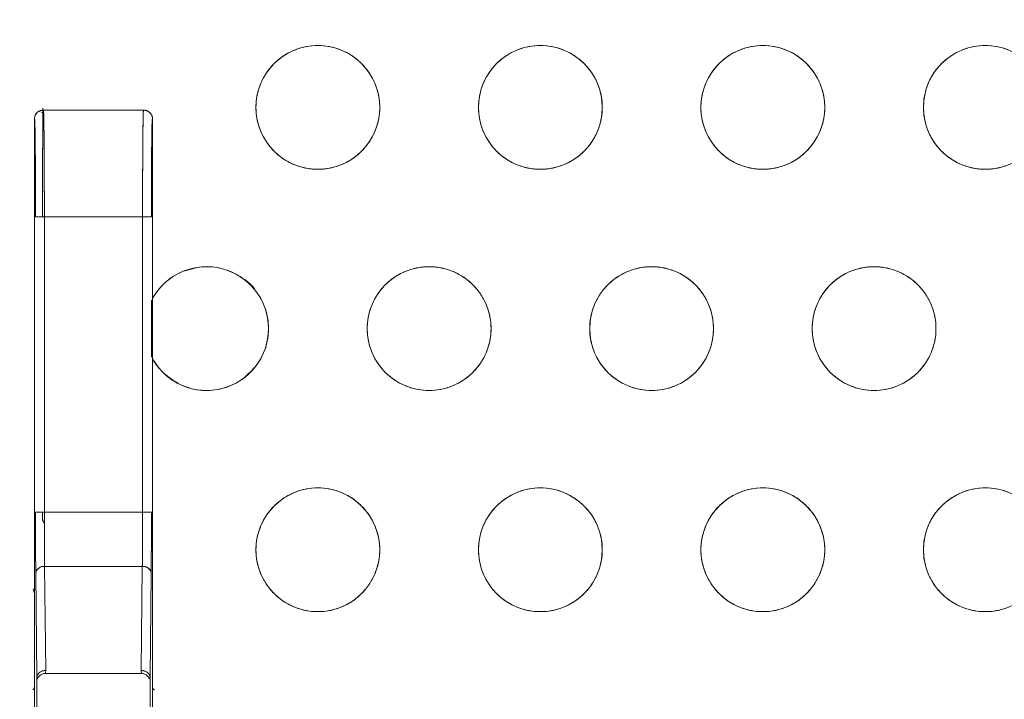
# Model space of a CAD drawing. Units: inches. Extents: x 0.6 to 20.6, y 1 to 16.
# Drawn here: x 3.8 to 4.6, y 11 to 11.6 of the extents above; entities that cross this region are included whole.
import ezdxf

# ---------------------------------------------------------------- set-up
doc = ezdxf.new("R2010")
doc.units = ezdxf.units.IN
doc.header["$MEASUREMENT"] = 0
doc.linetypes.add('SLD-Solid', pattern=[0])
doc.layers.add('DIM', color=179, linetype='SLD-Solid')
doc.layers.add('SLD-0', color=179, linetype='SLD-Solid')
doc.styles.add('SLDTEXTSTYLE0', font='ariali.ttf')
doc.styles.add('SLDTEXTSTYLE1', font='arial.ttf', dxfattribs={"width": 0.948})
doc.dimstyles.new('SLDDIMSTYLE0', dxfattribs={"dimtxt": 0.18, "dimasz": 0.125, "dimexe": 0, "dimexo": 0.0625, "dimgap": 0.045, "dimtad": 0, "dimtih": 1, "dimtoh": 1, "dimdec": 1, "dimlfac": 4, "dimrnd": 1e-09, "dimzin": 12, "dimdsep": 46, "dimtxsty": 'SLDTEXTSTYLE0', "dimblk1": 'NONE', "dimblk2": 'NONE', "dimsah": 1, "dimcen": 0.09, "dimadec": 0, "dimazin": 3, "dimtfac": 1, "dimtdec": 3, "dimtofl": 0, "dimtmove": 0, "dimatfit": 3, "dimldrblk": 'NONE', "dimfxl": 1, "dimfrac": 2, "dimtolj": 1, "dimtzin": 12, "dimarcsym": 0})

# ---------------------------------------------------------------- blocks, each defined once
blk = doc.blocks.new('_D_6')
at = {"layer": 'DIM', "transparency": 16777216}
for p, q in [((3.90113, 14.69325), (2.41122, 14.69325)), ((2.59122, 14.51325), (2.59122, 12.78232)), ((2.59122, 10.50761), (2.59122, 12.23854)), ((3.90113, 10.32761), (2.41122, 10.32761))]:
    blk.add_line(p, q, dxfattribs=at)
for points in [[(2.62122, 14.51325), (2.56122, 14.51325), (2.59122, 14.69325)], [(2.56122, 10.50761), (2.62122, 10.50761), (2.59122, 10.32761)]]:
    blk.add_solid(points, dxfattribs=at)
at = {"layer": 'DIM', "transparency": 16777216, "insert": (2.29827, 12.62717), "char_height": 0.18, "attachment_point": 1, "style": 'SLDTEXTSTYLE1'}
blk.add_mtext('17.5"', dxfattribs=at)
blk = doc.blocks.new('_None')

msp = doc.modelspace()

# ---------------------------------------------------------------- linework, layer by layer
at = {"layer": 'SLD-0', "color": 250, "linetype": 'SLD-Solid', "lineweight": 18, "true_color": 0x191924}
for p, q in [((3.78221, 11.53286), (3.78222, 11.53396)), ((3.78221, 11.53285), (3.78221, 11.53286)), ((3.78221, 11.53284), (3.78221, 11.53285)), ((3.78221, 11.53285), (3.78221, 11.53285)), ((3.78221, 11.53285), (3.78221, 11.53285)), ((3.78221, 11.53282), (3.78221, 11.53284)), ((3.78221, 11.53278), (3.78221, 11.53282)), ((3.78221, 11.5327), (3.78221, 11.53278)), ((3.78221, 11.53254), (3.78221, 11.5327)), ((3.78221, 11.53222), (3.78221, 11.53254)), ((3.77471, 11.52435), (3.77471, 10.78432)), ((3.77471, 11.52435), (3.77471, 10.78432)), ((3.78128, 11.53051), (3.78128, 11.5298)), ((3.78128, 11.53008), (3.78128, 11.5298)), ((3.78214, 11.52228), (3.78217, 11.52766)), ((3.78217, 11.52766), (3.78219, 11.53028)), ((3.78219, 11.53028), (3.7822, 11.53157)), ((3.7822, 11.53157), (3.78221, 11.53222)), ((3.78252, 11.53216), (3.87126, 11.53216)), ((3.87126, 11.53216), (3.78252, 11.53216)), ((3.87907, 11.36582), (3.87907, 11.52435)), ((3.87907, 11.36582), (3.87907, 11.52435)), ((3.78208, 11.51104), (3.78214, 11.52228)), ((3.78198, 11.48689), (3.78208, 11.51104)), ((3.78196, 11.47713), (3.78198, 11.48478)), ((3.78198, 11.48688), (3.78198, 11.48689)), ((3.78198, 11.48687), (3.78198, 11.48688)), ((3.78198, 11.48688), (3.78198, 11.48688)), ((3.78198, 11.48684), (3.78198, 11.48687)), ((3.78198, 11.48674), (3.78198, 11.48684)), ((3.78198, 11.48638), (3.78198, 11.48674)), ((3.78198, 11.48478), (3.78198, 11.48638)), ((3.78193, 11.46139), (3.78196, 11.47713)), ((3.78191, 11.43791), (3.78193, 11.46139)), ((3.7757, 11.43791), (3.78351, 11.43791)), ((3.78351, 11.43791), (3.78351, 11.17691)), ((3.78351, 11.43791), (3.87027, 11.43791)), ((3.87027, 11.43791), (3.87027, 11.17691)), ((3.87027, 11.43791), (3.87808, 11.43791)), ((3.87808, 11.36441), (3.87808, 11.31393)), ((3.87907, 11.36582), (3.87914, 11.36593)), ((3.87914, 11.36593), (3.87907, 11.36582)), ((3.87914, 11.36593), (3.87914, 11.31241)), ((3.87914, 11.31241), (3.87907, 11.31252)), ((3.87907, 10.97489), (3.87907, 11.31252)), ((3.87907, 10.97489), (3.87907, 11.31252)), ((3.87907, 11.31252), (3.87914, 11.31241)), ((3.78351, 11.17691), (3.7757, 11.17691)), ((3.87027, 11.17691), (3.78351, 11.17691)), ((3.87808, 11.17691), (3.87027, 11.17691)), ((3.78373, 11.12903), (3.87005, 11.12903)), ((3.78373, 11.12903), (3.78469, 11.03694)), ((3.86909, 11.03694), (3.87005, 11.12903)), ((3.77688, 11.03096), (3.77592, 11.12305)), ((3.87786, 11.12305), (3.8769, 11.03096)), ((3.77471, 11.10497), (3.77365, 11.1092)), ((3.77688, 10.98426), (3.77688, 11.03096)), ((3.86934, 11.03449), (3.78444, 11.03449)), ((3.8769, 10.98426), (3.8769, 11.03096))]:
    msp.add_line(p, q, dxfattribs=at)
for centre in [(4.02509, 11.53463), (4.22162, 11.53463), (4.41815, 11.53463), (4.61468, 11.53463), (4.12336, 11.33917), (4.31989, 11.33917), (4.51641, 11.33917), (4.02509, 11.14371), (4.22162, 11.14371), (4.41815, 11.14371), (4.61468, 11.14371)]:
    msp.add_circle(centre, 0.05469, dxfattribs=at)
for centre, radius, start, end in [((3.92683, 11.33917), 0.05469, 209.30045, 150.6995), ((3.78713, 11.1711), 0.00525, 181.9171, 224.90994), ((3.78296, 11.12194), 0.00713, 83.83317, 171.07545), ((3.87082, 11.12194), 0.00713, 8.92454, 96.16683), ((3.78392, 11.02985), 0.00713, 83.83452, 171.07411), ((3.86986, 11.02985), 0.00713, 8.92589, 96.16548)]:
    msp.add_arc(centre, radius, start, end, dxfattribs=at)
for points, knots in [([(4.07978, 11.53463), (4.07978, 11.53797), (4.07915, 11.54484), (4.07622, 11.55503), (4.07114, 11.56483), (4.06404, 11.57358), (4.05529, 11.58068), (4.04549, 11.58576), (4.0353, 11.58869), (4.02509, 11.58963), (4.01489, 11.58869), (4.0047, 11.58576), (3.99489, 11.58068), (3.98615, 11.57358), (3.97904, 11.56483), (3.97397, 11.55503), (3.97104, 11.54484), (3.97041, 11.53797), (3.97041, 11.53463)], [0.5, 0.5, 0.5, 0.5, 0.529129, 0.5600028, 0.5921602, 0.625, 0.6578398, 0.6899972, 0.720871, 0.75, 0.779129, 0.8100028, 0.8421602, 0.875, 0.9078398, 0.9399972, 0.970871, 1, 1, 1, 1]), ([(4.27631, 11.53463), (4.27631, 11.53797), (4.27568, 11.54484), (4.27275, 11.55503), (4.26767, 11.56483), (4.26057, 11.57358), (4.25182, 11.58068), (4.24202, 11.58576), (4.23183, 11.58869), (4.22162, 11.58963), (4.21142, 11.58869), (4.20122, 11.58576), (4.19142, 11.58068), (4.18268, 11.57358), (4.17557, 11.56483), (4.1705, 11.55503), (4.16757, 11.54484), (4.16693, 11.53797), (4.16693, 11.53463)], [0.5, 0.5, 0.5, 0.5, 0.529129, 0.5600028, 0.5921602, 0.625, 0.6578398, 0.6899972, 0.720871, 0.75, 0.779129, 0.8100028, 0.8421602, 0.875, 0.9078398, 0.9399972, 0.970871, 1, 1, 1, 1]), ([(4.47284, 11.53463), (4.47284, 11.53797), (4.47221, 11.54484), (4.46928, 11.55503), (4.4642, 11.56483), (4.4571, 11.57358), (4.44835, 11.58068), (4.43855, 11.58576), (4.42836, 11.58869), (4.41815, 11.58963), (4.40794, 11.58869), (4.39775, 11.58576), (4.38795, 11.58068), (4.3792, 11.57358), (4.3721, 11.56483), (4.36702, 11.55503), (4.36409, 11.54484), (4.36346, 11.53797), (4.36346, 11.53463)], [0.5, 0.5, 0.5, 0.5, 0.529129, 0.5600028, 0.5921602, 0.625, 0.6578398, 0.6899972, 0.720871, 0.75, 0.779129, 0.8100028, 0.8421602, 0.875, 0.9078398, 0.9399972, 0.970871, 1, 1, 1, 1]), ([(4.66937, 11.53463), (4.66937, 11.53797), (4.66874, 11.54484), (4.6658, 11.55503), (4.66073, 11.56483), (4.65362, 11.57358), (4.64488, 11.58068), (4.63508, 11.58576), (4.62488, 11.58869), (4.61468, 11.58963), (4.60447, 11.58869), (4.59428, 11.58576), (4.58448, 11.58068), (4.57573, 11.57358), (4.56863, 11.56483), (4.56355, 11.55503), (4.56062, 11.54484), (4.55999, 11.53797), (4.55999, 11.53463)], [0.5, 0.5, 0.5, 0.5, 0.529129, 0.5600028, 0.5921602, 0.625, 0.6578398, 0.6899972, 0.720871, 0.75, 0.779129, 0.8100028, 0.8421602, 0.875, 0.9078398, 0.9399972, 0.970871, 1, 1, 1, 1]), ([(3.97041, 11.53463), (3.97041, 11.5313), (3.97104, 11.52443), (3.97397, 11.51423), (3.97904, 11.50443), (3.98615, 11.49569), (3.99489, 11.48858), (4.0047, 11.4835), (4.01489, 11.48057), (4.02509, 11.47964), (4.0353, 11.48057), (4.04549, 11.4835), (4.05529, 11.48858), (4.06404, 11.49569), (4.07114, 11.50443), (4.07622, 11.51423), (4.07915, 11.52443), (4.07978, 11.5313), (4.07978, 11.53463)], [0, 0, 0, 0, 0.029129, 0.0600028, 0.0921602, 0.125, 0.1578398, 0.1899972, 0.220871, 0.25, 0.279129, 0.3100028, 0.3421602, 0.375, 0.4078398, 0.4399972, 0.470871, 0.5, 0.5, 0.5, 0.5]), ([(4.16693, 11.53463), (4.16693, 11.5313), (4.16757, 11.52443), (4.1705, 11.51423), (4.17557, 11.50443), (4.18268, 11.49569), (4.19142, 11.48858), (4.20122, 11.4835), (4.21142, 11.48057), (4.22162, 11.47964), (4.23183, 11.48057), (4.24202, 11.4835), (4.25182, 11.48858), (4.26057, 11.49569), (4.26767, 11.50443), (4.27275, 11.51423), (4.27568, 11.52443), (4.27631, 11.5313), (4.27631, 11.53463)], [0, 0, 0, 0, 0.029129, 0.0600028, 0.0921602, 0.125, 0.1578398, 0.1899972, 0.220871, 0.25, 0.279129, 0.3100028, 0.3421602, 0.375, 0.4078398, 0.4399972, 0.470871, 0.5, 0.5, 0.5, 0.5]), ([(4.36346, 11.53463), (4.36346, 11.5313), (4.36409, 11.52443), (4.36702, 11.51423), (4.3721, 11.50443), (4.3792, 11.49569), (4.38795, 11.48858), (4.39775, 11.4835), (4.40794, 11.48057), (4.41815, 11.47964), (4.42836, 11.48057), (4.43855, 11.4835), (4.44835, 11.48858), (4.4571, 11.49569), (4.4642, 11.50443), (4.46928, 11.51423), (4.47221, 11.52443), (4.47284, 11.5313), (4.47284, 11.53463)], [0, 0, 0, 0, 0.029129, 0.0600028, 0.0921602, 0.125, 0.1578398, 0.1899972, 0.220871, 0.25, 0.279129, 0.3100028, 0.3421602, 0.375, 0.4078398, 0.4399972, 0.470871, 0.5, 0.5, 0.5, 0.5]), ([(4.55999, 11.53463), (4.55999, 11.5313), (4.56062, 11.52443), (4.56355, 11.51423), (4.56863, 11.50443), (4.57573, 11.49569), (4.58448, 11.48858), (4.59428, 11.4835), (4.60447, 11.48057), (4.61468, 11.47964), (4.62488, 11.48057), (4.63508, 11.4835), (4.64488, 11.48858), (4.65362, 11.49569), (4.66073, 11.50443), (4.6658, 11.51423), (4.66874, 11.52443), (4.66937, 11.5313), (4.66937, 11.53463)], [0, 0, 0, 0, 0.029129, 0.0600028, 0.0921602, 0.125, 0.1578398, 0.1899972, 0.220871, 0.25, 0.279129, 0.3100028, 0.3421602, 0.375, 0.4078398, 0.4399972, 0.470871, 0.5, 0.5, 0.5, 0.5]), ([(3.78252, 11.53216), (3.78227, 11.53215), (3.78178, 11.53214), (3.78105, 11.53203), (3.78034, 11.53186), (3.77937, 11.53153), (3.7782, 11.53092), (3.77696, 11.52991), (3.77594, 11.52867), (3.77523, 11.52728), (3.77479, 11.52582), (3.77473, 11.52484), (3.77471, 11.52435)], [0, 0, 0, 0, 0.0604, 0.12021, 0.179964, 0.240196, 0.369937, 0.50011, 0.629856, 0.760036, 0.879695, 1, 1, 1, 1]), ([(3.77471, 11.52435), (3.77472, 11.52464), (3.77474, 11.52523), (3.77489, 11.5261), (3.77513, 11.52693), (3.77546, 11.52773), (3.77587, 11.52847), (3.77635, 11.52916), (3.77689, 11.52978), (3.77749, 11.53034), (3.77814, 11.53083), (3.77882, 11.53124), (3.77953, 11.53158), (3.78027, 11.53184), (3.78102, 11.53202), (3.78177, 11.53214), (3.78227, 11.53215), (3.78252, 11.53216)], [0, 0, 0, 0, 0.0723362, 0.1438619, 0.214577, 0.2844819, 0.3535765, 0.4218611, 0.4893359, 0.5560009, 0.6218564, 0.6869026, 0.7511396, 0.8145676, 0.8771869, 0.9389976, 1, 1, 1, 1]), ([(3.77496, 11.52383), (3.77497, 11.52381), (3.77499, 11.52375), (3.77502, 11.52353), (3.77504, 11.52321), (3.77507, 11.52279), (3.77509, 11.52225), (3.77512, 11.52162), (3.77515, 11.52087), (3.77517, 11.52003), (3.7752, 11.51908), (3.77522, 11.51804), (3.77525, 11.51689), (3.77527, 11.51564), (3.77529, 11.5143), (3.77532, 11.51286), (3.77534, 11.51133), (3.77536, 11.5097), (3.77538, 11.50799), (3.77541, 11.50618), (3.77543, 11.5043), (3.77545, 11.50233), (3.77547, 11.50028), (3.7755, 11.49682), (3.77554, 11.4917), (3.77558, 11.4846), (3.77562, 11.4771), (3.77565, 11.46942), (3.77567, 11.46152), (3.77569, 11.45359), (3.7757, 11.44647), (3.7757, 11.44128), (3.7757, 11.43873), (3.7757, 11.43791)], [0, 0, 0, 0, 0.022731, 0.045462, 0.068193, 0.090924, 0.113654, 0.136385, 0.159116, 0.181847, 0.204579, 0.22731, 0.250041, 0.272773, 0.295504, 0.318233, 0.340962, 0.363691, 0.386421, 0.409152, 0.431884, 0.454616, 0.477349, 0.500082, 0.56569, 0.631288, 0.696045, 0.759819, 0.820281, 0.883325, 0.942633, 0.981526, 1, 1, 1, 1]), ([(3.7757, 11.43791), (3.7757, 11.43878), (3.7757, 11.44051), (3.7757, 11.4431), (3.7757, 11.44569), (3.77569, 11.44827), (3.77569, 11.45084), (3.77568, 11.45526), (3.77567, 11.46146), (3.77565, 11.46939), (3.77562, 11.47712), (3.77557, 11.48714), (3.77549, 11.49857), (3.77539, 11.50789), (3.7753, 11.51385), (3.77524, 11.51746), (3.77517, 11.52027), (3.77511, 11.52204), (3.77505, 11.52308), (3.77501, 11.52365), (3.77498, 11.52377), (3.77496, 11.52383)], [0, 0, 0, 0, 0.0194938, 0.0389499, 0.058386, 0.0778199, 0.0972694, 0.1167522, 0.1785148, 0.2403165, 0.304593, 0.3689088, 0.5000005, 0.6310932, 0.6953711, 0.7596883, 0.8214529, 0.8832566, 0.9221684, 0.9610354, 1, 1, 1, 1]), ([(3.78191, 11.43791), (3.78191, 11.44604), (3.78192, 11.46268), (3.78198, 11.48736), (3.78207, 11.51123), (3.78216, 11.52519), (3.78221, 11.5321)], [0, 0, 0, 0, 0.238904, 0.488898, 0.746873, 1, 1, 1, 1]), ([(3.78351, 11.43791), (3.78351, 11.44696), (3.78349, 11.46507), (3.7834, 11.49004), (3.78324, 11.51164), (3.78303, 11.52791), (3.78286, 11.5304), (3.78277, 11.53165)], [0, 0, 0, 0, 0.186766, 0.373535, 0.560315, 0.780144, 1, 1, 1, 1]), ([(3.78351, 11.43791), (3.78351, 11.44373), (3.7835, 11.45554), (3.78347, 11.47089), (3.78342, 11.48375), (3.78336, 11.49423), (3.7833, 11.50416), (3.78321, 11.51378), (3.78309, 11.52254), (3.78297, 11.52885), (3.78288, 11.5299), (3.78285, 11.53032)], [0, 0, 0, 0, 0.1286081, 0.2607899, 0.3509762, 0.4427542, 0.536124, 0.6395774, 0.7633821, 0.9075118, 1, 1, 1, 1]), ([(3.87101, 11.53165), (3.871, 11.53162), (3.87098, 11.53157), (3.87096, 11.53139), (3.87094, 11.53113), (3.87092, 11.5308), (3.8709, 11.53039), (3.87088, 11.52992), (3.87086, 11.52938), (3.87084, 11.52878), (3.87082, 11.52812), (3.8708, 11.52741), (3.87078, 11.52665), (3.87076, 11.52584), (3.87074, 11.52499), (3.87073, 11.5241), (3.87071, 11.52318), (3.87069, 11.52222), (3.87068, 11.52123), (3.87066, 11.52021), (3.87065, 11.51917), (3.87063, 11.51811), (3.87062, 11.51703), (3.87061, 11.51594), (3.87059, 11.51484), (3.87058, 11.51372), (3.87057, 11.5126), (3.87056, 11.51147), (3.87054, 11.51034), (3.87053, 11.50921), (3.87052, 11.50809), (3.87051, 11.50696), (3.8705, 11.50584), (3.87049, 11.50473), (3.87048, 11.50249), (3.87045, 11.49899), (3.87042, 11.49406), (3.87039, 11.48893), (3.87036, 11.48361), (3.87034, 11.47814), (3.87032, 11.47255), (3.87031, 11.46686), (3.87029, 11.46111), (3.87028, 11.45531), (3.87028, 11.4495), (3.87027, 11.4437), (3.87027, 11.43983), (3.87027, 11.43791)], [0, 0, 0, 0, 0.019625, 0.03897, 0.058036, 0.076822, 0.095329, 0.113556, 0.131504, 0.149172, 0.166561, 0.183671, 0.2005, 0.217051, 0.233322, 0.249313, 0.265025, 0.280457, 0.29561, 0.310483, 0.325077, 0.339391, 0.353426, 0.367182, 0.380657, 0.393854, 0.40677, 0.419408, 0.431766, 0.443844, 0.455643, 0.467162, 0.478402, 0.489362, 0.500043, 0.543748, 0.587082, 0.630045, 0.672636, 0.714857, 0.756705, 0.798183, 0.839289, 0.880024, 0.920387, 0.960379, 1, 1, 1, 1]), ([(3.87101, 11.53164), (3.87093, 11.53071), (3.87079, 11.52885), (3.87059, 11.51642), (3.87042, 11.49688), (3.8703, 11.46994), (3.87028, 11.44859), (3.87027, 11.43791)], [0, 0, 0, 0, 0.186788, 0.373539, 0.56033, 0.780155, 1, 1, 1, 1]), ([(3.87126, 11.53216), (3.87155, 11.53215), (3.87213, 11.53213), (3.873, 11.53198), (3.87386, 11.53173), (3.87469, 11.53139), (3.87549, 11.53094), (3.87625, 11.53039), (3.87694, 11.52974), (3.87756, 11.52901), (3.87809, 11.52819), (3.87852, 11.5273), (3.87883, 11.52636), (3.87904, 11.52537), (3.87906, 11.52469), (3.87907, 11.52435)], [0, 0, 0, 0, 0.0704628, 0.1420013, 0.2146158, 0.2883065, 0.3630738, 0.438918, 0.5158393, 0.593838, 0.6729143, 0.7530684, 0.8343006, 0.9166111, 1, 1, 1, 1]), ([(3.87907, 11.52435), (3.87907, 11.52459), (3.87905, 11.52508), (3.87895, 11.52581), (3.87878, 11.52653), (3.87844, 11.52749), (3.87784, 11.52867), (3.87682, 11.52991), (3.87558, 11.53092), (3.8742, 11.53164), (3.87274, 11.53208), (3.87175, 11.53213), (3.87126, 11.53216)], [0, 0, 0, 0, 0.060407, 0.120224, 0.179983, 0.240221, 0.369971, 0.500147, 0.62989, 0.760061, 0.879708, 1, 1, 1, 1]), ([(3.87808, 11.43791), (3.87808, 11.43888), (3.87808, 11.44076), (3.87808, 11.4435), (3.87808, 11.44607), (3.87809, 11.44849), (3.87809, 11.45073), (3.87809, 11.45281), (3.8781, 11.45473), (3.8781, 11.45649), (3.8781, 11.45808), (3.87811, 11.45951), (3.87811, 11.46079), (3.87811, 11.46191), (3.87812, 11.46585), (3.87814, 11.47255), (3.87818, 11.48173), (3.87824, 11.49035), (3.87829, 11.49705), (3.87834, 11.50349), (3.8784, 11.5088), (3.87848, 11.51381), (3.87854, 11.51698), (3.87859, 11.51923), (3.87863, 11.52076), (3.87868, 11.52202), (3.87872, 11.52298), (3.87877, 11.52363), (3.8788, 11.52377), (3.87882, 11.52383)], [0, 0, 0, 0, 0.021734, 0.042283, 0.061648, 0.079828, 0.096823, 0.112634, 0.127261, 0.140703, 0.15296, 0.164032, 0.17392, 0.182623, 0.190141, 0.266467, 0.342791, 0.421383, 0.499984, 0.541587, 0.631185, 0.69382, 0.759742, 0.797708, 0.836509, 0.876143, 0.916605, 0.957891, 1, 1, 1, 1]), ([(3.87882, 11.52383), (3.87881, 11.52381), (3.8788, 11.52377), (3.87877, 11.5236), (3.87875, 11.52336), (3.87873, 11.52304), (3.87871, 11.52264), (3.87867, 11.52183), (3.87861, 11.52027), (3.87854, 11.51746), (3.87848, 11.51385), (3.87839, 11.5079), (3.87829, 11.49857), (3.87821, 11.48714), (3.87816, 11.47713), (3.87813, 11.46939), (3.87811, 11.46147), (3.87809, 11.45442), (3.87809, 11.44828), (3.87808, 11.4431), (3.87808, 11.43964), (3.87808, 11.43791)], [0, 0, 0, 0, 0.019495, 0.038951, 0.058388, 0.077823, 0.097273, 0.116757, 0.178521, 0.240325, 0.304603, 0.36892, 0.500013, 0.631104, 0.695381, 0.759697, 0.821459, 0.883261, 0.922171, 0.961037, 1, 1, 1, 1]), ([(3.7757, 11.43791), (3.77586, 11.43791), (3.77618, 11.43791), (3.77826, 11.43791), (3.78083, 11.43791), (3.78262, 11.43791), (3.78351, 11.43791)], [0, 0, 0, 0, 0.279844, 0.559071, 0.779476, 1, 1, 1, 1]), ([(3.87027, 11.43791), (3.87141, 11.43791), (3.87368, 11.43791), (3.87625, 11.43791), (3.87778, 11.43791), (3.87798, 11.43791), (3.87808, 11.43791)], [0, 0, 0, 0, 0.279837, 0.559081, 0.779487, 1, 1, 1, 1]), ([(3.87914, 11.31241), (3.87951, 11.31177), (3.88024, 11.3105), (3.88142, 11.30866), (3.88267, 11.30688), (3.88399, 11.30514), (3.88538, 11.30347), (3.88684, 11.30184), (3.88836, 11.30028), (3.89165, 11.29715), (3.89714, 11.29292), (3.90534, 11.2886), (3.91414, 11.28569), (3.92315, 11.28436), (3.93209, 11.28449), (3.94072, 11.28604), (3.949, 11.28891), (3.95686, 11.29317), (3.96406, 11.29874), (3.97032, 11.30559), (3.97536, 11.31337), (3.97892, 11.32175), (3.98106, 11.33043), (3.98175, 11.33917), (3.98106, 11.34791), (3.97893, 11.35659), (3.97536, 11.36497), (3.97032, 11.37275), (3.96406, 11.37959), (3.95686, 11.38516), (3.949, 11.38942), (3.94072, 11.3923), (3.93209, 11.39385), (3.92316, 11.39398), (3.91415, 11.39264), (3.90534, 11.38974), (3.89714, 11.38542), (3.89108, 11.38074), (3.88681, 11.37653), (3.88396, 11.37322), (3.88137, 11.3697), (3.87988, 11.36719), (3.87914, 11.36593)], [0, 0, 0, 0, 0.007647, 0.015258, 0.022843, 0.030415, 0.037987, 0.045571, 0.053178, 0.060822, 0.092925, 0.125047, 0.15715, 0.189272, 0.219644, 0.250033, 0.280405, 0.310795, 0.342898, 0.37502, 0.407123, 0.439244, 0.469616, 0.500006, 0.530378, 0.560767, 0.592871, 0.624992, 0.657096, 0.689217, 0.719589, 0.749979, 0.780351, 0.81074, 0.842844, 0.874965, 0.907068, 0.93919, 0.954431, 0.969582, 0.984739, 1, 1, 1, 1]), ([(3.97018, 11.37246), (3.97015, 11.37252), (3.96724, 11.37799), (3.95697, 11.38553), (3.94096, 11.393), (3.92279, 11.39494), (3.91136, 11.39134), (3.90552, 11.3895)], [0, 0, 0, 0, 0.002463, 0.259355, 0.502462, 0.745569, 1, 1, 1, 1]), ([(4.17805, 11.33917), (4.17805, 11.3425), (4.17742, 11.34938), (4.17449, 11.35957), (4.16941, 11.36937), (4.1623, 11.37811), (4.15356, 11.38522), (4.14376, 11.3903), (4.13356, 11.39323), (4.12336, 11.39416), (4.11315, 11.39323), (4.10296, 11.3903), (4.09316, 11.38522), (4.08441, 11.37811), (4.07731, 11.36937), (4.07223, 11.35957), (4.0693, 11.34938), (4.06867, 11.3425), (4.06867, 11.33917)], [0.5, 0.5, 0.5, 0.5, 0.529129, 0.5600028, 0.5921602, 0.625, 0.6578398, 0.6899972, 0.720871, 0.75, 0.779129, 0.8100028, 0.8421602, 0.875, 0.9078398, 0.9399972, 0.970871, 1, 1, 1, 1]), ([(4.37457, 11.33917), (4.37457, 11.3425), (4.37394, 11.34938), (4.37101, 11.35957), (4.36594, 11.36937), (4.35883, 11.37811), (4.35009, 11.38522), (4.34028, 11.3903), (4.33009, 11.39323), (4.31989, 11.39416), (4.30968, 11.39323), (4.29949, 11.3903), (4.28969, 11.38522), (4.28094, 11.37811), (4.27384, 11.36937), (4.26876, 11.35957), (4.26583, 11.34938), (4.2652, 11.3425), (4.2652, 11.33917)], [0.5, 0.5, 0.5, 0.5, 0.529129, 0.5600028, 0.5921602, 0.625, 0.6578398, 0.6899972, 0.720871, 0.75, 0.779129, 0.8100028, 0.8421602, 0.875, 0.9078398, 0.9399972, 0.970871, 1, 1, 1, 1]), ([(4.5711, 11.33917), (4.5711, 11.3425), (4.57047, 11.34938), (4.56754, 11.35957), (4.56246, 11.36937), (4.55536, 11.37811), (4.54661, 11.38522), (4.53681, 11.3903), (4.52662, 11.39323), (4.51641, 11.39416), (4.50621, 11.39323), (4.49602, 11.3903), (4.48621, 11.38522), (4.47747, 11.37811), (4.47036, 11.36937), (4.46529, 11.35957), (4.46236, 11.34938), (4.46173, 11.3425), (4.46173, 11.33917)], [0.5, 0.5, 0.5, 0.5, 0.529129, 0.5600028, 0.5921602, 0.625, 0.6578398, 0.6899972, 0.720871, 0.75, 0.779129, 0.8100028, 0.8421602, 0.875, 0.9078398, 0.9399972, 0.970871, 1, 1, 1, 1]), ([(4.06867, 11.33917), (4.06867, 11.33583), (4.0693, 11.32896), (4.07223, 11.31877), (4.07731, 11.30897), (4.08441, 11.30022), (4.09316, 11.29312), (4.10296, 11.28804), (4.11315, 11.28511), (4.12336, 11.28418), (4.13356, 11.28511), (4.14376, 11.28804), (4.15356, 11.29312), (4.1623, 11.30022), (4.16941, 11.30897), (4.17449, 11.31877), (4.17742, 11.32896), (4.17805, 11.33583), (4.17805, 11.33917)], [0, 0, 0, 0, 0.029129, 0.0600028, 0.0921602, 0.125, 0.1578398, 0.1899972, 0.220871, 0.25, 0.279129, 0.3100028, 0.3421602, 0.375, 0.4078398, 0.4399972, 0.470871, 0.5, 0.5, 0.5, 0.5]), ([(4.2652, 11.33917), (4.2652, 11.33583), (4.26583, 11.32896), (4.26876, 11.31877), (4.27384, 11.30897), (4.28094, 11.30022), (4.28969, 11.29312), (4.29949, 11.28804), (4.30968, 11.28511), (4.31989, 11.28418), (4.33009, 11.28511), (4.34028, 11.28804), (4.35009, 11.29312), (4.35883, 11.30022), (4.36594, 11.30897), (4.37101, 11.31877), (4.37394, 11.32896), (4.37457, 11.33583), (4.37457, 11.33917)], [0, 0, 0, 0, 0.029129, 0.0600028, 0.0921602, 0.125, 0.1578398, 0.1899972, 0.220871, 0.25, 0.279129, 0.3100028, 0.3421602, 0.375, 0.4078398, 0.4399972, 0.470871, 0.5, 0.5, 0.5, 0.5]), ([(4.46173, 11.33917), (4.46173, 11.33583), (4.46236, 11.32896), (4.46529, 11.31877), (4.47036, 11.30897), (4.47747, 11.30022), (4.48621, 11.29312), (4.49602, 11.28804), (4.50621, 11.28511), (4.51641, 11.28418), (4.52662, 11.28511), (4.53681, 11.28804), (4.54661, 11.29312), (4.55536, 11.30022), (4.56246, 11.30897), (4.56754, 11.31877), (4.57047, 11.32896), (4.5711, 11.33583), (4.5711, 11.33917)], [0, 0, 0, 0, 0.029129, 0.0600028, 0.0921602, 0.125, 0.1578398, 0.1899972, 0.220871, 0.25, 0.279129, 0.3100028, 0.3421602, 0.375, 0.4078398, 0.4399972, 0.470871, 0.5, 0.5, 0.5, 0.5]), ([(3.89043, 11.2985), (3.89521, 11.29492), (3.90495, 11.28763), (3.92293, 11.28367), (3.94076, 11.28536), (3.95752, 11.29241), (3.96575, 11.30114), (3.96996, 11.3056)], [0, 0, 0, 0, 0.198878, 0.405189, 0.600429, 0.795668, 1, 1, 1, 1]), ([(4.07978, 11.14371), (4.07978, 11.14704), (4.07915, 11.15391), (4.07622, 11.16411), (4.07114, 11.17391), (4.06404, 11.18265), (4.05529, 11.18976), (4.04549, 11.19483), (4.0353, 11.19776), (4.02509, 11.1987), (4.01489, 11.19776), (4.0047, 11.19483), (3.99489, 11.18976), (3.98615, 11.18265), (3.97904, 11.17391), (3.97397, 11.16411), (3.97104, 11.15391), (3.97041, 11.14704), (3.97041, 11.14371)], [0.5, 0.5, 0.5, 0.5, 0.529129, 0.5600028, 0.5921602, 0.625, 0.6578398, 0.6899972, 0.720871, 0.75, 0.779129, 0.8100028, 0.8421602, 0.875, 0.9078398, 0.9399972, 0.970871, 1, 1, 1, 1]), ([(4.27631, 11.14371), (4.27631, 11.14704), (4.27568, 11.15391), (4.27275, 11.16411), (4.26767, 11.17391), (4.26057, 11.18265), (4.25182, 11.18976), (4.24202, 11.19483), (4.23183, 11.19776), (4.22162, 11.1987), (4.21142, 11.19776), (4.20122, 11.19483), (4.19142, 11.18976), (4.18268, 11.18265), (4.17557, 11.17391), (4.1705, 11.16411), (4.16757, 11.15391), (4.16693, 11.14704), (4.16693, 11.14371)], [0.5, 0.5, 0.5, 0.5, 0.529129, 0.5600028, 0.5921602, 0.625, 0.6578398, 0.6899972, 0.720871, 0.75, 0.779129, 0.8100028, 0.8421602, 0.875, 0.9078398, 0.9399972, 0.970871, 1, 1, 1, 1]), ([(4.47284, 11.14371), (4.47284, 11.14704), (4.47221, 11.15391), (4.46928, 11.16411), (4.4642, 11.17391), (4.4571, 11.18265), (4.44835, 11.18976), (4.43855, 11.19483), (4.42836, 11.19776), (4.41815, 11.1987), (4.40794, 11.19776), (4.39775, 11.19483), (4.38795, 11.18976), (4.3792, 11.18265), (4.3721, 11.17391), (4.36702, 11.16411), (4.36409, 11.15391), (4.36346, 11.14704), (4.36346, 11.14371)], [0.5, 0.5, 0.5, 0.5, 0.529129, 0.5600028, 0.5921602, 0.625, 0.6578398, 0.6899972, 0.720871, 0.75, 0.779129, 0.8100028, 0.8421602, 0.875, 0.9078398, 0.9399972, 0.970871, 1, 1, 1, 1]), ([(4.66937, 11.14371), (4.66937, 11.14704), (4.66874, 11.15391), (4.6658, 11.16411), (4.66073, 11.17391), (4.65362, 11.18265), (4.64488, 11.18976), (4.63508, 11.19483), (4.62488, 11.19776), (4.61468, 11.1987), (4.60447, 11.19776), (4.59428, 11.19483), (4.58448, 11.18976), (4.57573, 11.18265), (4.56863, 11.17391), (4.56355, 11.16411), (4.56062, 11.15391), (4.55999, 11.14704), (4.55999, 11.14371)], [0.5, 0.5, 0.5, 0.5, 0.529129, 0.5600028, 0.5921602, 0.625, 0.6578398, 0.6899972, 0.720871, 0.75, 0.779129, 0.8100028, 0.8421602, 0.875, 0.9078398, 0.9399972, 0.970871, 1, 1, 1, 1]), ([(3.78351, 11.17691), (3.78237, 11.17691), (3.7801, 11.17691), (3.77753, 11.17691), (3.776, 11.17691), (3.7758, 11.17691), (3.7757, 11.17691)], [0, 0, 0, 0, 0.2798543, 0.5590917, 0.7794919, 1, 1, 1, 1]), ([(3.7757, 11.17691), (3.7757, 11.17687), (3.7757, 11.17682), (3.7757, 11.17211), (3.7757, 11.16745), (3.77572, 11.15556), (3.77575, 11.14849), (3.77582, 11.13482), (3.77586, 11.12837), (3.77592, 11.12305)], [-0.0000009, -0.0000009, -0.0000009, -0.0000009, 0.0018706, 0.0018706, 0.2009092, 0.2009092, 0.519371, 0.519371, 0.8726646, 0.8726646, 0.8726646, 0.8726646]), ([(3.77592, 11.12305), (3.77591, 11.1236), (3.7759, 11.12469), (3.77589, 11.12642), (3.77587, 11.12821), (3.77586, 11.13006), (3.77584, 11.13198), (3.77582, 11.13531), (3.77579, 11.14028), (3.77576, 11.14713), (3.77573, 11.15435), (3.77571, 11.16097), (3.77571, 11.16683), (3.7757, 11.17186), (3.7757, 11.17522), (3.7757, 11.17691)], [0, 0, 0, 0, 0.041278, 0.082444, 0.123552, 0.164655, 0.205806, 0.247058, 0.373499, 0.500023, 0.626462, 0.752986, 0.835338, 0.917533, 1.000001, 1.000001, 1.000001, 1.000001]), ([(3.78189, 11.17093), (3.78189, 11.17166), (3.7819, 11.17258), (3.78191, 11.17464), (3.78191, 11.17577), (3.78191, 11.17691)], [0, 0, 0, 0, 0.5, 0.5, 1, 1, 1, 1]), ([(3.78351, 11.17691), (3.78351, 11.17606), (3.78351, 11.17435), (3.78351, 11.17179), (3.78352, 11.16922), (3.78352, 11.16664), (3.78353, 11.16406), (3.78353, 11.16148), (3.78354, 11.15892), (3.78355, 11.15637), (3.78356, 11.15384), (3.78357, 11.15133), (3.78358, 11.14886), (3.78359, 11.14643), (3.7836, 11.14403), (3.78362, 11.14169), (3.78363, 11.1394), (3.78365, 11.13718), (3.78367, 11.13502), (3.78369, 11.13294), (3.78371, 11.13093), (3.78372, 11.12966), (3.78373, 11.12903)], [0, 0, 0, 0, 0.046737, 0.093817, 0.14124, 0.189007, 0.237118, 0.285572, 0.334369, 0.38351, 0.432995, 0.482823, 0.532995, 0.58351, 0.634369, 0.685571, 0.737117, 0.789006, 0.841239, 0.893816, 0.946736, 1, 1, 1, 1]), ([(3.78373, 11.12903), (3.78369, 11.13258), (3.78362, 11.13968), (3.78353, 11.15584), (3.78352, 11.16892), (3.78351, 11.17691)], [0, 0, 0, 0, 0.280457, 0.560903, 1, 1, 1, 1]), ([(3.87005, 11.12903), (3.87006, 11.12958), (3.87007, 11.13068), (3.87009, 11.13241), (3.8701, 11.1342), (3.87012, 11.13605), (3.87014, 11.13795), (3.87015, 11.1399), (3.87016, 11.1419), (3.87018, 11.14394), (3.87019, 11.14601), (3.8702, 11.14812), (3.87021, 11.15026), (3.87022, 11.15242), (3.87023, 11.15461), (3.87024, 11.15681), (3.87024, 11.15903), (3.87025, 11.16126), (3.87025, 11.1635), (3.87026, 11.16574), (3.87026, 11.16799), (3.87027, 11.17023), (3.87027, 11.17246), (3.87027, 11.17469), (3.87027, 11.17617), (3.87027, 11.17691)], [0, 0, 0, 0, 0.046336, 0.092412, 0.138228, 0.183785, 0.229082, 0.274119, 0.318896, 0.363413, 0.407671, 0.451668, 0.495406, 0.538884, 0.582103, 0.625061, 0.66776, 0.710199, 0.752379, 0.794298, 0.835958, 0.877358, 0.918499, 0.959379, 1, 1, 1, 1]), ([(3.87027, 11.17691), (3.87027, 11.17183), (3.87026, 11.16168), (3.87019, 11.14438), (3.8701, 11.13485), (3.87005, 11.12903)], [0, 0, 0, 0, 0.280453, 0.560896, 1, 1, 1, 1]), ([(3.87808, 11.17691), (3.87792, 11.17691), (3.8776, 11.17691), (3.87552, 11.17691), (3.87295, 11.17691), (3.87116, 11.17691), (3.87027, 11.17691)], [0, 0, 0, 0, 0.279851, 0.559085, 0.779494, 1, 1, 1, 1]), ([(3.87786, 11.12305), (3.8779, 11.12704), (3.87797, 11.13503), (3.87806, 11.1532), (3.87807, 11.16793), (3.87808, 11.17691)], [0, 0, 0, 0, 0.280453, 0.560903, 1, 1, 1, 1]), ([(3.87808, 11.17691), (3.87808, 11.17607), (3.87808, 11.17438), (3.87808, 11.17186), (3.87808, 11.16934), (3.87808, 11.16684), (3.87807, 11.16435), (3.87806, 11.16016), (3.87805, 11.15435), (3.87803, 11.14714), (3.87799, 11.14028), (3.87796, 11.13462), (3.87793, 11.13004), (3.8779, 11.12638), (3.87787, 11.12416), (3.87786, 11.12305)], [0, 0, 0, 0, 0.041277, 0.082443, 0.12355, 0.164652, 0.205802, 0.247054, 0.373493, 0.500017, 0.626457, 0.752981, 0.835334, 0.917532, 1, 1, 1, 1]), ([(3.78189, 11.17093), (3.78189, 11.17131), (3.7819, 11.17199), (3.7819, 11.17285), (3.7819, 11.17321)], [0, 0, 0, 0, 0.579906, 1, 1, 1, 1]), ([(3.78353, 11.16735), (3.78309, 11.16785), (3.78213, 11.16893), (3.78197, 11.17023), (3.78189, 11.17093)], [0, 0, 0, 0, 0.466223, 1, 1, 1, 1]), ([(3.97041, 11.14371), (3.97041, 11.14037), (3.97104, 11.1335), (3.97397, 11.12331), (3.97904, 11.11351), (3.98615, 11.10476), (3.99489, 11.09766), (4.0047, 11.09258), (4.01489, 11.08965), (4.02509, 11.08871), (4.0353, 11.08965), (4.04549, 11.09258), (4.05529, 11.09766), (4.06404, 11.10476), (4.07114, 11.11351), (4.07622, 11.12331), (4.07915, 11.1335), (4.07978, 11.14037), (4.07978, 11.14371)], [0, 0, 0, 0, 0.029129, 0.0600028, 0.0921602, 0.125, 0.1578398, 0.1899972, 0.220871, 0.25, 0.279129, 0.3100028, 0.3421602, 0.375, 0.4078398, 0.4399972, 0.470871, 0.5, 0.5, 0.5, 0.5]), ([(4.16693, 11.14371), (4.16693, 11.14037), (4.16757, 11.1335), (4.1705, 11.12331), (4.17557, 11.11351), (4.18268, 11.10476), (4.19142, 11.09766), (4.20122, 11.09258), (4.21142, 11.08965), (4.22162, 11.08871), (4.23183, 11.08965), (4.24202, 11.09258), (4.25182, 11.09766), (4.26057, 11.10476), (4.26767, 11.11351), (4.27275, 11.12331), (4.27568, 11.1335), (4.27631, 11.14037), (4.27631, 11.14371)], [0, 0, 0, 0, 0.029129, 0.0600028, 0.0921602, 0.125, 0.1578398, 0.1899972, 0.220871, 0.25, 0.279129, 0.3100028, 0.3421602, 0.375, 0.4078398, 0.4399972, 0.470871, 0.5, 0.5, 0.5, 0.5]), ([(4.36346, 11.14371), (4.36346, 11.14037), (4.36409, 11.1335), (4.36702, 11.12331), (4.3721, 11.11351), (4.3792, 11.10476), (4.38795, 11.09766), (4.39775, 11.09258), (4.40794, 11.08965), (4.41815, 11.08871), (4.42836, 11.08965), (4.43855, 11.09258), (4.44835, 11.09766), (4.4571, 11.10476), (4.4642, 11.11351), (4.46928, 11.12331), (4.47221, 11.1335), (4.47284, 11.14037), (4.47284, 11.14371)], [0, 0, 0, 0, 0.029129, 0.0600028, 0.0921602, 0.125, 0.1578398, 0.1899972, 0.220871, 0.25, 0.279129, 0.3100028, 0.3421602, 0.375, 0.4078398, 0.4399972, 0.470871, 0.5, 0.5, 0.5, 0.5]), ([(4.55999, 11.14371), (4.55999, 11.14037), (4.56062, 11.1335), (4.56355, 11.12331), (4.56863, 11.11351), (4.57573, 11.10476), (4.58448, 11.09766), (4.59428, 11.09258), (4.60447, 11.08965), (4.61468, 11.08871), (4.62488, 11.08965), (4.63508, 11.09258), (4.64488, 11.09766), (4.65362, 11.10476), (4.66073, 11.11351), (4.6658, 11.12331), (4.66874, 11.1335), (4.66937, 11.14037), (4.66937, 11.14371)], [0, 0, 0, 0, 0.029129, 0.0600028, 0.0921602, 0.125, 0.1578398, 0.1899972, 0.220871, 0.25, 0.279129, 0.3100028, 0.3421602, 0.375, 0.4078398, 0.4399972, 0.470871, 0.5, 0.5, 0.5, 0.5]), ([(3.87005, 11.12903), (3.87119, 11.12891), (3.87347, 11.12867), (3.87604, 11.12708), (3.87756, 11.12511), (3.87776, 11.12373), (3.87786, 11.12305)], [0, 0, 0, 0, 0.279862, 0.559081, 0.779481, 1, 1, 1, 1]), ([(3.77688, 11.03096), (3.77689, 11.03252), (3.77859, 11.03563), (3.78265, 11.03693), (3.78469, 11.03694), (3.78469, 11.03694), (3.78469, 11.03694), (3.78469, 11.03694)], [0.000006, 0.000006, 0.000006, 0.000006, 0.5, 1, 1, 1, 1.000014, 1.000014, 1.000014, 1.000014]), ([(3.78444, 11.03449), (3.78451, 11.03489), (3.78467, 11.03571), (3.78468, 11.03653), (3.78469, 11.03694)], [0, 0, 0, 0, 0.499179, 1, 1, 1, 1]), ([(3.78444, 11.03449), (3.78452, 11.03489), (3.78467, 11.03571), (3.78468, 11.03653), (3.78469, 11.03694)], [0, 0, 0, 0, 0.498547, 1, 1, 1, 1]), ([(3.86909, 11.03694), (3.8691, 11.03653), (3.86912, 11.03571), (3.86927, 11.03489), (3.86934, 11.03449)], [0, 0, 0, 0, 0.500821, 1, 1, 1, 1]), ([(3.77666, 11.02909), (3.77739, 11.03016), (3.77872, 11.03211), (3.78112, 11.03373), (3.78303, 11.0344), (3.78397, 11.03446), (3.78444, 11.03449)], [0, 0, 0, 0, 0.388281, 0.713835, 0.859187, 1, 1, 1, 1]), ([(3.77688, 11.02946), (3.77753, 11.0304), (3.77878, 11.03219), (3.78105, 11.03367), (3.78295, 11.03438), (3.78394, 11.03445), (3.78444, 11.03449)], [0, 0, 0, 0, 0.361355, 0.686305, 0.843193, 1, 1, 1, 1]), ([(3.86934, 11.03449), (3.86984, 11.03445), (3.87083, 11.03438), (3.87272, 11.03366), (3.875, 11.03215), (3.87624, 11.03032), (3.8769, 11.02935)], [0, 0, 0, 0, 0.15544, 0.310914, 0.633105, 1, 1, 1, 1]), ([(3.86934, 11.03449), (3.86981, 11.03446), (3.87075, 11.0344), (3.87266, 11.03373), (3.87498, 11.03219), (3.87624, 11.03033), (3.8769, 11.02936)], [0, 0, 0, 0, 0.145719, 0.296296, 0.633797, 1, 1, 1, 1]), ([(3.77471, 11.02192), (3.77467, 11.02181), (3.77441, 11.02112), (3.77389, 11.02052), (3.77345, 11.02002)], [0, 0, 0, 0, 0.145216, 1, 1, 1, 1]), ([(3.77345, 11.02002), (3.77391, 11.02052), (3.77442, 11.0211), (3.77468, 11.02177), (3.77471, 11.02185)], [0, 0, 0, 0, 0.881291, 1, 1, 1, 1]), ([(3.88053, 11.01982), (3.88, 11.02038), (3.87939, 11.02101), (3.87911, 11.02178), (3.87907, 11.02186)], [0, 0, 0, 0, 0.892464, 1, 1, 1, 1]), ([(3.87907, 11.02185), (3.8791, 11.02177), (3.87937, 11.02107), (3.87991, 11.02035), (3.8805, 11.01983), (3.88056, 11.01977)], [0, 0, 0, 0, 0.103357, 0.908881, 1, 1, 1, 1])]:
    msp.add_open_spline(points, degree=3, knots=knots, dxfattribs=at)
for points in [[(3.78373, 11.12903), (3.78169, 11.12902), (3.77763, 11.12772), (3.77593, 11.12461), (3.77592, 11.12305)], [(3.86909, 11.03694), (3.86908, 11.03612), (3.86917, 11.0353), (3.86934, 11.03449)], [(3.8769, 11.03096), (3.87689, 11.03252), (3.87519, 11.03563), (3.87113, 11.03693), (3.86909, 11.03694)]]:
    msp.add_open_spline(points, degree=3, dxfattribs=at)

# ---------------------------------------------------------------- dimensions: what is measured, and where the dimension line sits
at = {"layer": 'DIM'}
dim = msp.add_linear_dim(base=(2.59122, 14.69325), p1=(4.08113, 10.32761), p2=(4.08113, 14.69325), angle=90, text='<>""', dimstyle='SLDDIMSTYLE0', dxfattribs=at)
dim.commit()
dim.dimension.update_dxf_attribs({"geometry": '_D_6', "text_midpoint": (2.59122, 12.51043), "dimtype": 160})

doc.saveas('drawing.dxf')
